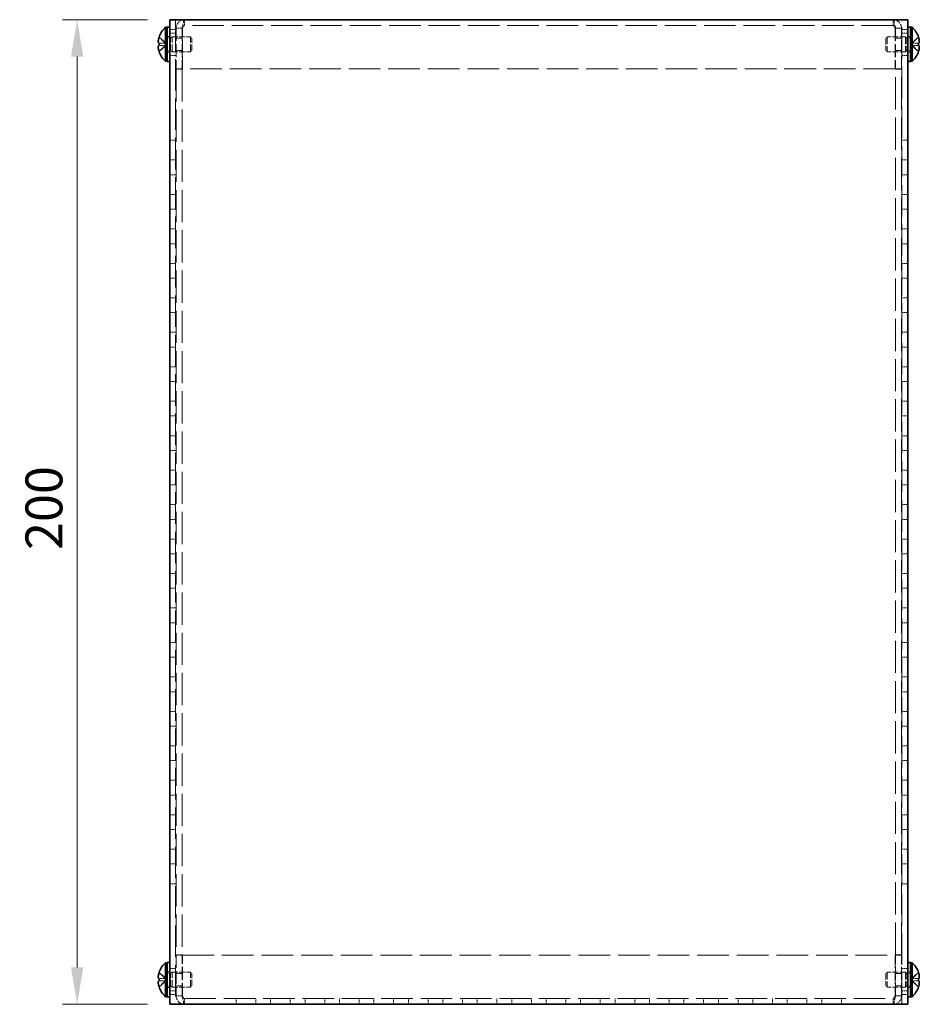
# Model space of a CAD drawing. Units: millimetres. Extents: x 43 to 3582, y 24 to 867.
# Drawn here: x 336 to 519, y 485 to 685 of the extents above; entities that cross this region are included whole.
import ezdxf

# ---------------------------------------------------------------- set-up
doc = ezdxf.new("R2010")
doc.units = ezdxf.units.MM
doc.header["$LTSCALE"] = 3
doc.linetypes.add('DASHED', pattern=[0.2067, 0.1654, -0.0413])
doc.layers.get('Defpoints').update_dxf_attribs({"lineweight": 25})
for name, color, linetype, lineweight in [('Dimension (ISO)', 7, 'Continuous', 18), ('Dimension (ISO) @ 1', 7, 'Continuous', 18), ('Hidden (ISO)', 7, 'DASHED', 18), ('Hidden Narrow (ISO)', 7, 'DASHED', 18), ('Visible (ISO)', 7, 'Continuous', 35)]:
    doc.layers.add(name, color=color, linetype=linetype, lineweight=lineweight)
doc.styles.add('Note Text (TK)', font='txt')
doc.dimstyles.new('Default - Method 1b (TK)', dxfattribs={"dimscale": 3, "dimtxt": 2.5, "dimasz": 2.5, "dimexe": 1, "dimexo": 1.5, "dimgap": 1, "dimtad": 1, "dimtoh": 1, "dimrnd": 1e-08, "dimdsep": 46, "dimtxsty": 'Note Text (TK)', "dimcen": 0.09, "dimdle": 5, "dimclrd": 100, "dimclre": 100, "dimclrt": 7, "dimadec": 1, "dimazin": 1, "dimtfac": 1, "dimtmove": 0, "dimatfit": 3, "dimfxl": 1, "dimtolj": 1, "dimlwd": -1, "dimlwe": -1, "dimarcsym": 0})

# ---------------------------------------------------------------- blocks, each defined once
blk = doc.blocks.new('*D19')
at = {"layer": 'Defpoints', "color": 0}
for p in [(366.41, 684.51), (347.6, 484.51), (366.41, 484.51)]:
    blk.add_point(p, dxfattribs=at)
at = {"layer": 'Dimension (ISO)', "color": 100}
for p, q in [((361.91, 684.51), (344.6, 684.51)), ((347.6, 677.01), (347.6, 492.01)), ((361.91, 484.51), (344.6, 484.51))]:
    blk.add_line(p, q, dxfattribs=at)
for points in [[(346.35, 677.01), (348.85, 677.01), (347.6, 684.51)], [(346.35, 492.01), (348.85, 492.01), (347.6, 484.51)]]:
    blk.add_solid(points, dxfattribs=at)
at = {"layer": 'Dimension (ISO)', "color": 7, "insert": (340.85, 576.8), "char_height": 7.5, "attachment_point": 4, "rotation": 90, "style": 'Note Text (TK)'}
blk.add_mtext('\\A1;200', dxfattribs=at)

msp = doc.modelspace()

# ---------------------------------------------------------------- linework, layer by layer
at = {"layer": 'Hidden (ISO)', "ltscale": 12.901145}
for p, q in [((367.61, 684.51), (367.61, 484.51)), ((515.21, 484.51), (515.21, 684.51)), ((513.41, 683.31), (369.41, 683.31)), ((369.41, 485.71), (513.41, 485.71))]:
    msp.add_line(p, q, dxfattribs=at)
at = {"layer": 'Hidden (ISO)', "ltscale": 0.761779}
for p, q in [((369.41, 683.31), (369.41, 684.51)), ((513.41, 683.31), (513.41, 684.51)), ((368.91, 682.81), (367.71, 682.81)), ((513.91, 682.81), (515.11, 682.81)), ((367.61, 681.76), (366.41, 681.76)), ((368.91, 680.739), (367.71, 680.739)), ((515.11, 680.739), (513.91, 680.739)), ((516.41, 681.76), (515.21, 681.76)), ((368.91, 678.28), (367.71, 678.28)), ((515.11, 678.28), (513.91, 678.28)), ((367.61, 677.26), (366.41, 677.26)), ((516.41, 677.26), (515.21, 677.26)), ((368.91, 674.51), (367.71, 674.51)), ((368.91, 674.439), (367.71, 674.439)), ((513.91, 674.51), (515.11, 674.51)), ((513.91, 674.439), (515.11, 674.439)), ((367.61, 660.01), (366.41, 660.01)), ((516.41, 660.01), (515.21, 660.01)), ((367.61, 656.01), (366.41, 656.01)), ((516.41, 656.01), (515.21, 656.01)), ((367.61, 653.01), (366.41, 653.01)), ((516.41, 653.01), (515.21, 653.01)), ((367.61, 649.01), (366.41, 649.01)), ((516.41, 649.01), (515.21, 649.01)), ((367.61, 646.01), (366.41, 646.01)), ((516.41, 646.01), (515.21, 646.01)), ((367.61, 642.01), (366.41, 642.01)), ((516.41, 642.01), (515.21, 642.01)), ((367.61, 639.01), (366.41, 639.01)), ((516.41, 639.01), (515.21, 639.01)), ((367.61, 635.01), (366.41, 635.01)), ((516.41, 635.01), (515.21, 635.01)), ((367.61, 632.01), (366.41, 632.01)), ((516.41, 632.01), (515.21, 632.01)), ((367.61, 628.01), (366.41, 628.01)), ((516.41, 628.01), (515.21, 628.01)), ((367.61, 625.01), (366.41, 625.01)), ((516.41, 625.01), (515.21, 625.01)), ((367.61, 621.01), (366.41, 621.01)), ((516.41, 621.01), (515.21, 621.01)), ((367.61, 618.01), (366.41, 618.01)), ((516.41, 618.01), (515.21, 618.01)), ((367.61, 614.01), (366.41, 614.01)), ((516.41, 614.01), (515.21, 614.01)), ((367.61, 611.01), (366.41, 611.01)), ((516.41, 611.01), (515.21, 611.01)), ((367.61, 607.01), (366.41, 607.01)), ((516.41, 607.01), (515.21, 607.01)), ((367.61, 604.01), (366.41, 604.01)), ((516.41, 604.01), (515.21, 604.01)), ((367.61, 600.01), (366.41, 600.01)), ((516.41, 600.01), (515.21, 600.01)), ((367.61, 597.01), (366.41, 597.01)), ((516.41, 597.01), (515.21, 597.01)), ((367.61, 593.01), (366.41, 593.01)), ((516.41, 593.01), (515.21, 593.01)), ((367.61, 590.01), (366.41, 590.01)), ((516.41, 590.01), (515.21, 590.01)), ((367.61, 586.01), (366.41, 586.01)), ((516.41, 586.01), (515.21, 586.01)), ((367.61, 583.01), (366.41, 583.01)), ((516.41, 583.01), (515.21, 583.01)), ((367.61, 579.01), (366.41, 579.01)), ((516.41, 579.01), (515.21, 579.01)), ((367.61, 576.01), (366.41, 576.01)), ((516.41, 576.01), (515.21, 576.01)), ((367.61, 572.01), (366.41, 572.01)), ((516.41, 572.01), (515.21, 572.01)), ((367.61, 569.01), (366.41, 569.01)), ((516.41, 569.01), (515.21, 569.01)), ((367.61, 565.01), (366.41, 565.01)), ((516.41, 565.01), (515.21, 565.01)), ((367.61, 562.01), (366.41, 562.01)), ((516.41, 562.01), (515.21, 562.01)), ((367.61, 558.01), (366.41, 558.01)), ((516.41, 558.01), (515.21, 558.01)), ((367.61, 555.01), (366.41, 555.01)), ((516.41, 555.01), (515.21, 555.01)), ((367.61, 551.01), (366.41, 551.01)), ((516.41, 551.01), (515.21, 551.01)), ((367.61, 548.01), (366.41, 548.01)), ((516.41, 548.01), (515.21, 548.01)), ((367.61, 544.01), (366.41, 544.01)), ((516.41, 544.01), (515.21, 544.01)), ((367.61, 541.01), (366.41, 541.01)), ((516.41, 541.01), (515.21, 541.01)), ((367.61, 537.01), (366.41, 537.01)), ((516.41, 537.01), (515.21, 537.01)), ((367.61, 534.01), (366.41, 534.01)), ((516.41, 534.01), (515.21, 534.01)), ((367.61, 530.01), (366.41, 530.01)), ((516.41, 530.01), (515.21, 530.01)), ((367.61, 527.01), (366.41, 527.01)), ((516.41, 527.01), (515.21, 527.01)), ((367.61, 523.01), (366.41, 523.01)), ((516.41, 523.01), (515.21, 523.01)), ((367.61, 520.01), (366.41, 520.01)), ((516.41, 520.01), (515.21, 520.01)), ((367.61, 516.01), (366.41, 516.01)), ((516.41, 516.01), (515.21, 516.01)), ((367.61, 513.01), (366.41, 513.01)), ((516.41, 513.01), (515.21, 513.01)), ((367.61, 509.01), (366.41, 509.01)), ((516.41, 509.01), (515.21, 509.01)), ((368.91, 494.58), (367.71, 494.58)), ((368.91, 494.51), (367.71, 494.51)), ((513.91, 494.58), (515.11, 494.58)), ((513.91, 494.51), (515.11, 494.51)), ((367.61, 491.76), (366.41, 491.76)), ((368.91, 490.739), (367.71, 490.739)), ((515.11, 490.739), (513.91, 490.739)), ((516.41, 491.76), (515.21, 491.76)), ((368.91, 488.28), (367.71, 488.28)), ((515.11, 488.28), (513.91, 488.28)), ((367.61, 487.26), (366.41, 487.26)), ((368.91, 486.21), (367.71, 486.21)), ((513.91, 486.21), (515.11, 486.21)), ((516.41, 487.26), (515.21, 487.26)), ((369.41, 485.71), (369.41, 484.51)), ((379.91, 484.51), (379.91, 485.71)), ((383.91, 484.51), (383.91, 485.71)), ((386.91, 484.51), (386.91, 485.71)), ((390.91, 484.51), (390.91, 485.71)), ((393.91, 484.51), (393.91, 485.71)), ((397.91, 484.51), (397.91, 485.71)), ((400.91, 484.51), (400.91, 485.71)), ((404.91, 484.51), (404.91, 485.71)), ((407.91, 484.51), (407.91, 485.71)), ((411.91, 484.51), (411.91, 485.71)), ((414.91, 484.51), (414.91, 485.71)), ((418.91, 484.51), (418.91, 485.71)), ((421.91, 484.51), (421.91, 485.71)), ((425.91, 484.51), (425.91, 485.71)), ((428.91, 484.51), (428.91, 485.71)), ((432.91, 484.51), (432.91, 485.71)), ((435.91, 484.51), (435.91, 485.71)), ((439.91, 484.51), (439.91, 485.71)), ((442.91, 484.51), (442.91, 485.71)), ((446.91, 484.51), (446.91, 485.71)), ((449.91, 484.51), (449.91, 485.71)), ((453.91, 484.51), (453.91, 485.71)), ((456.91, 484.51), (456.91, 485.71)), ((460.91, 484.51), (460.91, 485.71)), ((463.91, 484.51), (463.91, 485.71)), ((467.91, 484.51), (467.91, 485.71)), ((470.91, 484.51), (470.91, 485.71)), ((474.91, 484.51), (474.91, 485.71)), ((477.91, 484.51), (477.91, 485.71)), ((481.91, 484.51), (481.91, 485.71)), ((484.91, 484.51), (484.91, 485.71)), ((488.91, 484.51), (488.91, 485.71)), ((491.91, 484.51), (491.91, 485.71)), ((495.91, 484.51), (495.91, 485.71)), ((498.91, 484.51), (498.91, 485.71)), ((502.91, 484.51), (502.91, 485.71)), ((513.41, 485.71), (513.41, 484.51))]:
    msp.add_line(p, q, dxfattribs=at)
at = {"layer": 'Hidden (ISO)', "ltscale": 5.269561}
for p, q in [((367.71, 682.81), (367.71, 674.51)), ((368.91, 682.81), (368.91, 674.51)), ((368.981, 674.51), (368.981, 682.81)), ((513.839, 682.81), (513.839, 674.51)), ((513.91, 682.81), (513.91, 674.51)), ((515.11, 674.51), (515.11, 682.81)), ((367.71, 494.51), (367.71, 486.21)), ((368.91, 486.21), (368.91, 494.51)), ((368.981, 486.21), (368.981, 494.51)), ((513.839, 494.51), (513.839, 486.21)), ((513.91, 486.21), (513.91, 494.51)), ((515.11, 486.21), (515.11, 494.51))]:
    msp.add_line(p, q, dxfattribs=at)
at = {"layer": 'Hidden (ISO)', "ltscale": 1.205856}
for p, q in [((365.729, 679.763), (364.25, 680.955)), ((365.729, 679.257), (364.25, 679.257)), ((517.091, 679.762), (518.57, 679.762)), ((517.091, 679.256), (518.57, 678.064)), ((365.729, 489.763), (364.25, 490.955)), ((365.729, 489.257), (364.25, 489.257)), ((517.091, 489.762), (518.57, 489.762)), ((517.091, 489.256), (518.57, 488.064))]:
    msp.add_line(p, q, dxfattribs=at)
at = {"layer": 'Hidden (ISO)', "ltscale": 0.317349}
for p, q in [((365.91, 681.11), (366.41, 681.11)), ((516.41, 681.11), (516.91, 681.11)), ((365.91, 677.91), (366.41, 677.91)), ((516.41, 677.91), (516.91, 677.91)), ((365.91, 491.11), (366.41, 491.11)), ((516.41, 491.11), (516.91, 491.11)), ((365.91, 487.91), (366.41, 487.91)), ((516.41, 487.91), (516.91, 487.91))]:
    msp.add_line(p, q, dxfattribs=at)
at = {"layer": 'Hidden (ISO)', "ltscale": 0.44006}
for p, q in [((365.91, 680.847), (366.603, 680.847)), ((516.91, 680.847), (516.217, 680.847)), ((365.91, 678.172), (366.603, 678.172)), ((516.91, 678.172), (516.217, 678.172)), ((365.91, 490.847), (366.603, 490.847)), ((516.91, 490.847), (516.217, 490.847)), ((365.91, 488.172), (366.603, 488.172)), ((516.91, 488.172), (516.217, 488.172))]:
    msp.add_line(p, q, dxfattribs=at)
at = {"layer": 'Hidden (ISO)', "ltscale": 0.220281}
for p, q in [((366.603, 680.847), (366.91, 681.01)), ((516.217, 680.847), (515.91, 681.01)), ((366.603, 678.172), (366.91, 678.01)), ((516.217, 678.172), (515.91, 678.01)), ((366.603, 490.847), (366.91, 491.01)), ((516.217, 490.847), (515.91, 491.01)), ((366.603, 488.172), (366.91, 488.01)), ((516.217, 488.172), (515.91, 488.01))]:
    msp.add_line(p, q, dxfattribs=at)
at = {"layer": 'Hidden (ISO)', "ltscale": 2.667669}
for p, q in [((366.603, 678.172), (366.603, 680.847)), ((516.217, 680.847), (516.217, 678.172)), ((366.603, 488.172), (366.603, 490.847)), ((516.217, 490.847), (516.217, 488.172))]:
    msp.add_line(p, q, dxfattribs=at)
at = {"layer": 'Hidden (ISO)', "ltscale": 2.991791}
for p, q in [((366.91, 678.01), (366.91, 681.01)), ((370.603, 678.01), (370.603, 681.01)), ((512.217, 681.01), (512.217, 678.01)), ((515.91, 681.01), (515.91, 678.01)), ((366.91, 488.01), (366.91, 491.01)), ((370.603, 488.01), (370.603, 491.01)), ((512.217, 491.01), (512.217, 488.01)), ((515.91, 491.01), (515.91, 488.01))]:
    msp.add_line(p, q, dxfattribs=at)
at = {"layer": 'Hidden (ISO)', "ltscale": 2.344756}
for p, q in [((366.91, 681.01), (370.603, 681.01)), ((515.91, 681.01), (512.217, 681.01)), ((366.91, 678.01), (370.603, 678.01)), ((515.91, 678.01), (512.217, 678.01)), ((366.91, 491.01), (370.603, 491.01)), ((515.91, 491.01), (512.217, 491.01)), ((366.91, 488.01), (370.603, 488.01)), ((515.91, 488.01), (512.217, 488.01))]:
    msp.add_line(p, q, dxfattribs=at)
at = {"layer": 'Hidden (ISO)', "ltscale": 0.275303}
for p, q in [((370.91, 680.703), (370.603, 681.01)), ((511.91, 680.703), (512.217, 681.01)), ((370.91, 678.316), (370.603, 678.01)), ((511.91, 678.316), (512.217, 678.01)), ((370.91, 490.703), (370.603, 491.01)), ((511.91, 490.703), (512.217, 491.01)), ((370.91, 488.316), (370.603, 488.01)), ((511.91, 488.316), (512.217, 488.01))]:
    msp.add_line(p, q, dxfattribs=at)
at = {"layer": 'Hidden (ISO)', "ltscale": 2.379999}
for p, q in [((370.91, 678.316), (370.91, 680.703)), ((511.91, 680.703), (511.91, 678.316)), ((370.91, 488.316), (370.91, 490.703)), ((511.91, 490.703), (511.91, 488.316))]:
    msp.add_line(p, q, dxfattribs=at)
at = {"layer": 'Hidden (ISO)', "ltscale": 1.205609}
for p, q in [((518.57, 680.955), (517.091, 679.763)), ((364.25, 679.762), (365.729, 679.762)), ((364.25, 678.064), (365.729, 679.256)), ((518.57, 679.257), (517.091, 679.257)), ((518.57, 490.955), (517.091, 489.763)), ((364.25, 489.762), (365.729, 489.762)), ((364.25, 488.064), (365.729, 489.256)), ((518.57, 489.257), (517.091, 489.257))]:
    msp.add_line(p, q, dxfattribs=at)
at = {"layer": 'Hidden (ISO)', "ltscale": 0.000146459}
for p, q in [((365.729, 679.762), (365.729, 679.762)), ((517.091, 679.257), (517.091, 679.257)), ((365.729, 489.762), (365.729, 489.762)), ((517.091, 489.257), (517.091, 489.257))]:
    msp.add_line(p, q, dxfattribs=at)
at = {"layer": 'Hidden (ISO)', "ltscale": 0.320524}
for p, q in [((365.73, 679.762), (365.73, 679.257)), ((517.09, 679.257), (517.09, 679.762)), ((365.73, 489.762), (365.73, 489.257)), ((517.09, 489.257), (517.09, 489.762))]:
    msp.add_line(p, q, dxfattribs=at)
at = {"layer": 'Hidden (ISO)', "ltscale": 0.06339}
for p, q in [((367.71, 674.51), (367.71, 674.439)), ((368.91, 674.51), (368.91, 674.439)), ((513.91, 674.51), (513.91, 674.439)), ((515.11, 674.439), (515.11, 674.51)), ((367.71, 494.58), (367.71, 494.51)), ((368.91, 494.51), (368.91, 494.58)), ((513.91, 494.51), (513.91, 494.58)), ((515.11, 494.51), (515.11, 494.58))]:
    msp.add_line(p, q, dxfattribs=at)
at = {"layer": 'Hidden (ISO)', "ltscale": 13.183987}
for p, q in [((367.71, 674.439), (367.71, 494.58)), ((368.91, 674.439), (368.91, 494.58)), ((513.91, 494.58), (513.91, 674.439)), ((515.11, 494.58), (515.11, 674.439))]:
    msp.add_line(p, q, dxfattribs=at)
at = {"layer": 'Hidden (ISO)', "ltscale": 12.978066}
for p, q in [((513.839, 674.51), (368.981, 674.51)), ((368.981, 494.51), (513.839, 494.51))]:
    msp.add_line(p, q, dxfattribs=at)
at = {"layer": 'Hidden (ISO)', "ltscale": 1.713201}
for points in [[(369.41, 684.51), (368.715, 684.51), (368.045, 684.038), (367.81, 683.384), (367.744, 683.2), (367.71, 683.005), (367.71, 682.81)], [(368.981, 682.81), (369.093, 683.505), (369.204, 684.175), (369.316, 684.41), (369.347, 684.476), (369.379, 684.51), (369.41, 684.51)], [(513.41, 684.51), (513.522, 684.51), (513.634, 684.038), (513.745, 683.384), (513.777, 683.2), (513.808, 683.005), (513.839, 682.81)], [(515.11, 682.81), (515.11, 683.505), (514.638, 684.175), (513.984, 684.41), (513.801, 684.476), (513.605, 684.51), (513.41, 684.51)], [(367.71, 486.21), (367.71, 485.515), (368.182, 484.844), (368.836, 484.61), (369.02, 484.544), (369.215, 484.51), (369.41, 484.51)], [(369.41, 484.51), (369.298, 484.51), (369.187, 484.981), (369.075, 485.635), (369.044, 485.819), (369.012, 486.014), (368.981, 486.21)], [(513.839, 486.21), (513.728, 485.515), (513.616, 484.844), (513.504, 484.61), (513.473, 484.544), (513.442, 484.51), (513.41, 484.51)], [(513.41, 484.51), (514.105, 484.51), (514.776, 484.981), (515.01, 485.635), (515.076, 485.819), (515.11, 486.014), (515.11, 486.21)]]:
    msp.add_open_spline(points, degree=3, knots=[0, 0, 0, 0, 1.2262778, 1.2262778, 1.2262778, 1.5707963, 1.5707963, 1.5707963, 1.5707963], dxfattribs=at)
at = {"layer": 'Hidden (ISO)', "ltscale": 0.564819}
for points in [[(369.41, 683.31), (369.148, 683.31), (368.91, 683.071), (368.91, 682.81)], [(369.41, 683.31), (369.267, 683.31), (369.124, 683.071), (368.981, 682.81)], [(513.41, 683.31), (513.553, 683.31), (513.696, 683.071), (513.839, 682.81)], [(513.41, 683.31), (513.672, 683.31), (513.91, 683.071), (513.91, 682.81)], [(369.41, 485.71), (369.148, 485.71), (368.91, 485.948), (368.91, 486.21)], [(369.41, 485.71), (369.267, 485.71), (369.124, 485.948), (368.981, 486.21)], [(513.41, 485.71), (513.553, 485.71), (513.696, 485.948), (513.839, 486.21)], [(513.41, 485.71), (513.672, 485.71), (513.91, 485.948), (513.91, 486.21)]]:
    msp.add_open_spline(points, degree=3, dxfattribs=at)
at = {"layer": 'Hidden (ISO)', "ltscale": 0.157527}
for points in [[(364.099, 680.294), (364.092, 680.235), (364.087, 680.168), (364.087, 680.102), (364.087, 680.102), (364.087, 680.102)], [(518.722, 678.725), (518.728, 678.785), (518.733, 678.851), (518.733, 678.918), (518.733, 678.918), (518.733, 678.918)], [(364.099, 490.294), (364.092, 490.235), (364.087, 490.168), (364.087, 490.102), (364.087, 490.102), (364.087, 490.102)], [(518.722, 488.725), (518.728, 488.785), (518.733, 488.851), (518.733, 488.918), (518.733, 488.918), (518.733, 488.918)]]:
    msp.add_open_spline(points, degree=3, knots=[0.062727066, 0.062727066, 0.062727066, 0.062727066, 0.076589111, 0.076589111, 0.076597726, 0.076597726, 0.076597726, 0.076597726], dxfattribs=at)
at = {"layer": 'Hidden (ISO)', "ltscale": 0.278945}
for points in [[(364.235, 680.908), (364.211, 680.831), (364.188, 680.752), (364.154, 680.614), (364.14, 680.552), (364.129, 680.493)], [(518.585, 678.111), (518.61, 678.188), (518.632, 678.267), (518.667, 678.406), (518.68, 678.467), (518.691, 678.527)], [(364.235, 490.908), (364.211, 490.831), (364.188, 490.752), (364.154, 490.614), (364.14, 490.552), (364.129, 490.493)], [(518.585, 488.111), (518.61, 488.188), (518.632, 488.267), (518.667, 488.406), (518.68, 488.467), (518.691, 488.527)]]:
    msp.add_open_spline(points, degree=3, knots=[0, 0, 0, 0, 0.024326161, 0.024326161, 0.043790097, 0.043790097, 0.043790097, 0.043790097], dxfattribs=at)
at = {"layer": 'Hidden (ISO)', "ltscale": 1.159856}
for points in [[(518.585, 679.762), (518.61, 679.762), (518.632, 679.771), (518.672, 679.805), (518.688, 679.832), (518.719, 679.917), (518.733, 679.991), (518.733, 680.232), (518.714, 680.361), (518.688, 680.514), (518.671, 680.595), (518.632, 680.753), (518.61, 680.831), (518.585, 680.908)], [(364.235, 679.257), (364.211, 679.257), (364.188, 679.249), (364.149, 679.214), (364.132, 679.187), (364.101, 679.102), (364.087, 679.029), (364.087, 678.788), (364.106, 678.659), (364.132, 678.505), (364.149, 678.425), (364.188, 678.267), (364.211, 678.188), (364.235, 678.111)], [(518.585, 489.762), (518.61, 489.762), (518.632, 489.771), (518.672, 489.805), (518.688, 489.832), (518.719, 489.917), (518.733, 489.991), (518.733, 490.232), (518.714, 490.361), (518.688, 490.514), (518.671, 490.595), (518.632, 490.753), (518.61, 490.831), (518.585, 490.908)], [(364.235, 489.257), (364.211, 489.257), (364.188, 489.249), (364.149, 489.214), (364.132, 489.187), (364.101, 489.102), (364.087, 489.029), (364.087, 488.788), (364.106, 488.659), (364.132, 488.505), (364.149, 488.425), (364.188, 488.267), (364.211, 488.188), (364.235, 488.111)]]:
    msp.add_open_spline(points, degree=3, knots=[0, 0, 0, 0, 0.02425367, 0.02425367, 0.05014164, 0.05014164, 0.0857031, 0.0857031, 0.12716548, 0.12716548, 0.1688502, 0.1688502, 0.20834803, 0.20834803, 0.20834803, 0.20834803], dxfattribs=at)
at = {"layer": 'Hidden (ISO)', "ltscale": 0.14326}
for points in [[(364.099, 679.946), (364.104, 679.915), (364.111, 679.89), (364.122, 679.86), (364.125, 679.852), (364.129, 679.844)], [(518.722, 679.073), (518.716, 679.104), (518.709, 679.129), (518.699, 679.159), (518.695, 679.168), (518.691, 679.175)], [(364.099, 489.946), (364.104, 489.915), (364.111, 489.89), (364.122, 489.86), (364.125, 489.852), (364.129, 489.844)], [(518.722, 489.073), (518.716, 489.104), (518.709, 489.129), (518.699, 489.159), (518.695, 489.168), (518.691, 489.175)]]:
    msp.add_open_spline(points, degree=3, knots=[0.089782917, 0.089782917, 0.089782917, 0.089782917, 0.099663191, 0.099663191, 0.103765812, 0.103765812, 0.103765812, 0.103765812], dxfattribs=at)
at = {"layer": 'Hidden Narrow (ISO)', "ltscale": 0.761779}
for p, q in [((367.61, 682.51), (366.41, 682.51)), ((516.41, 682.51), (515.21, 682.51)), ((366.41, 486.51), (367.61, 486.51)), ((515.21, 486.51), (516.41, 486.51))]:
    msp.add_line(p, q, dxfattribs=at)
at = {"layer": 'Hidden Narrow (ISO)', "ltscale": 1.215013}
for points in [[(365.729, 679.763), (365.587, 679.764), (365.445, 679.839), (365.303, 679.952), (365.16, 680.064), (365.018, 680.213), (364.876, 680.363), (364.769, 680.475), (364.662, 680.587), (364.556, 680.683), (364.449, 680.779), (364.342, 680.859), (364.235, 680.908)], [(517.091, 679.763), (517.233, 679.764), (517.376, 679.839), (517.518, 679.952), (517.66, 680.064), (517.802, 680.213), (517.945, 680.363), (518.051, 680.475), (518.158, 680.587), (518.265, 680.683), (518.372, 680.779), (518.478, 680.859), (518.585, 680.908)], [(365.729, 679.256), (365.587, 679.256), (365.445, 679.18), (365.303, 679.068), (365.16, 678.955), (365.018, 678.806), (364.876, 678.657), (364.769, 678.545), (364.662, 678.433), (364.556, 678.337), (364.449, 678.24), (364.342, 678.16), (364.235, 678.111)], [(517.091, 679.256), (517.233, 679.256), (517.376, 679.18), (517.518, 679.068), (517.66, 678.955), (517.802, 678.806), (517.945, 678.657), (518.051, 678.545), (518.158, 678.433), (518.265, 678.337), (518.372, 678.24), (518.478, 678.16), (518.585, 678.111)], [(365.729, 489.763), (365.587, 489.764), (365.445, 489.839), (365.303, 489.952), (365.16, 490.064), (365.018, 490.213), (364.876, 490.363), (364.769, 490.475), (364.662, 490.587), (364.556, 490.683), (364.449, 490.779), (364.342, 490.859), (364.235, 490.908)], [(517.091, 489.763), (517.233, 489.764), (517.376, 489.839), (517.518, 489.952), (517.66, 490.064), (517.802, 490.213), (517.945, 490.363), (518.051, 490.475), (518.158, 490.587), (518.265, 490.683), (518.372, 490.779), (518.478, 490.859), (518.585, 490.908)], [(365.729, 489.256), (365.587, 489.256), (365.445, 489.18), (365.303, 489.068), (365.16, 488.955), (365.018, 488.806), (364.876, 488.657), (364.769, 488.545), (364.662, 488.433), (364.556, 488.337), (364.449, 488.24), (364.342, 488.16), (364.235, 488.111)], [(517.091, 489.256), (517.233, 489.256), (517.376, 489.18), (517.518, 489.068), (517.66, 488.955), (517.802, 488.806), (517.945, 488.657), (518.051, 488.545), (518.158, 488.433), (518.265, 488.337), (518.372, 488.24), (518.478, 488.16), (518.585, 488.111)]]:
    msp.add_open_spline(points, degree=3, knots=[-0.114803, -0.114803, -0.114803, -0.114803, -0.07218982, -0.07218982, -0.07218982, -0.02948864, -0.02948864, -0.02948864, 0.00253725, 0.00253725, 0.00253725, 0.03456313, 0.03456313, 0.03456313, 0.03456313], dxfattribs=at)
at = {"layer": 'Hidden Narrow (ISO)', "ltscale": 1.215164}
for points in [[(364.235, 680.908), (364.354, 680.854), (364.458, 680.771), (364.555, 680.683), (364.617, 680.627), (364.675, 680.569), (364.732, 680.51), (364.78, 680.46), (364.827, 680.411), (364.875, 680.362), (364.988, 680.243), (365.103, 680.121), (365.24, 680.003), (365.261, 679.985), (365.282, 679.968), (365.303, 679.951), (365.415, 679.863), (365.532, 679.793), (365.651, 679.77), (365.675, 679.766), (365.702, 679.763), (365.729, 679.763)], [(518.585, 678.111), (518.467, 678.165), (518.362, 678.249), (518.265, 678.337), (518.204, 678.392), (518.146, 678.45), (518.088, 678.509), (518.04, 678.559), (517.993, 678.608), (517.946, 678.658), (517.832, 678.776), (517.717, 678.898), (517.58, 679.016), (517.56, 679.034), (517.539, 679.051), (517.518, 679.068), (517.406, 679.156), (517.288, 679.226), (517.169, 679.249), (517.145, 679.253), (517.118, 679.257), (517.091, 679.257)], [(364.235, 490.908), (364.354, 490.854), (364.458, 490.771), (364.555, 490.683), (364.617, 490.627), (364.675, 490.569), (364.732, 490.51), (364.78, 490.46), (364.827, 490.411), (364.875, 490.362), (364.988, 490.243), (365.103, 490.121), (365.24, 490.003), (365.261, 489.985), (365.282, 489.968), (365.303, 489.951), (365.415, 489.863), (365.532, 489.793), (365.651, 489.77), (365.675, 489.766), (365.702, 489.763), (365.729, 489.763)], [(518.585, 488.111), (518.467, 488.165), (518.362, 488.249), (518.265, 488.337), (518.204, 488.392), (518.146, 488.45), (518.088, 488.509), (518.04, 488.559), (517.993, 488.608), (517.946, 488.658), (517.832, 488.776), (517.717, 488.898), (517.58, 489.016), (517.56, 489.034), (517.539, 489.051), (517.518, 489.068), (517.406, 489.156), (517.288, 489.226), (517.169, 489.249), (517.145, 489.253), (517.118, 489.257), (517.091, 489.257)]]:
    msp.add_open_spline(points, degree=3, knots=[0, 0, 0, 0, 0.03909132, 0.03909132, 0.03909132, 0.0637122, 0.0637122, 0.0637122, 0.08441983, 0.08441983, 0.08441983, 0.13424534, 0.13424534, 0.13424534, 0.14179205, 0.14179205, 0.14179205, 0.18177504, 0.18177504, 0.18177504, 0.1897855, 0.1897855, 0.1897855, 0.1897855], dxfattribs=at)
at = {"layer": 'Hidden Narrow (ISO)', "ltscale": 1.214928}
for points in [[(518.585, 680.908), (518.55, 680.892), (518.514, 680.872), (518.478, 680.849), (518.443, 680.827), (518.407, 680.801), (518.372, 680.773), (518.3, 680.717), (518.229, 680.652), (518.158, 680.582), (518.016, 680.442), (517.873, 680.283), (517.731, 680.143), (517.624, 680.038), (517.518, 679.944), (517.411, 679.875), (517.375, 679.852), (517.34, 679.832), (517.304, 679.816), (517.233, 679.783), (517.162, 679.763), (517.091, 679.763)], [(364.235, 678.111), (364.271, 678.127), (364.306, 678.147), (364.342, 678.17), (364.378, 678.193), (364.413, 678.218), (364.449, 678.246), (364.52, 678.302), (364.591, 678.367), (364.662, 678.437), (364.805, 678.577), (364.947, 678.736), (365.089, 678.876), (365.196, 678.981), (365.303, 679.076), (365.41, 679.144), (365.445, 679.167), (365.481, 679.187), (365.516, 679.204), (365.587, 679.237), (365.658, 679.256), (365.729, 679.256)], [(518.585, 490.908), (518.55, 490.892), (518.514, 490.872), (518.478, 490.849), (518.443, 490.827), (518.407, 490.801), (518.372, 490.773), (518.3, 490.717), (518.229, 490.652), (518.158, 490.582), (518.016, 490.442), (517.873, 490.283), (517.731, 490.143), (517.624, 490.038), (517.518, 489.944), (517.411, 489.875), (517.375, 489.852), (517.34, 489.832), (517.304, 489.816), (517.233, 489.783), (517.162, 489.763), (517.091, 489.763)], [(364.235, 488.111), (364.271, 488.127), (364.306, 488.147), (364.342, 488.17), (364.378, 488.193), (364.413, 488.218), (364.449, 488.246), (364.52, 488.302), (364.591, 488.367), (364.662, 488.437), (364.805, 488.577), (364.947, 488.736), (365.089, 488.876), (365.196, 488.981), (365.303, 489.076), (365.41, 489.144), (365.445, 489.167), (365.481, 489.187), (365.516, 489.204), (365.587, 489.237), (365.658, 489.256), (365.729, 489.256)]]:
    msp.add_open_spline(points, degree=3, knots=[-0.03456313, -0.03456313, -0.03456313, -0.03456313, -0.02388784, -0.02388784, -0.02388784, -0.01321254, -0.01321254, -0.01321254, 0.00813805, 0.00813805, 0.00813805, 0.05083924, 0.05083924, 0.05083924, 0.08286512, 0.08286512, 0.08286512, 0.09354042, 0.09354042, 0.09354042, 0.114803, 0.114803, 0.114803, 0.114803], dxfattribs=at)
at = {"layer": 'Visible (ISO)'}
for p, q in [((366.41, 484.51), (366.41, 684.51)), ((368.11, 684.51), (366.41, 684.51)), ((368.11, 684.51), (514.71, 684.51)), ((516.41, 684.51), (514.71, 684.51)), ((516.41, 684.51), (516.41, 484.51)), ((365.568, 676.06), (365.568, 682.96)), ((365.568, 682.96), (365.91, 682.96)), ((365.91, 683.01), (365.91, 676.01)), ((365.91, 683.01), (366.41, 683.01)), ((516.41, 683.01), (516.91, 683.01)), ((516.91, 683.01), (516.91, 676.01)), ((517.253, 682.96), (516.91, 682.96)), ((517.253, 682.96), (517.253, 676.06)), ((364.25, 680.955), (364.245, 680.96)), ((518.576, 680.96), (518.57, 680.955)), ((364.25, 679.762), (364.235, 679.762)), ((364.235, 679.257), (364.25, 679.257)), ((364.245, 678.06), (364.25, 678.064)), ((518.585, 679.762), (518.57, 679.762)), ((518.57, 679.257), (518.585, 679.257)), ((518.57, 678.064), (518.576, 678.06)), ((365.568, 676.06), (365.91, 676.06)), ((365.91, 676.01), (366.41, 676.01)), ((516.41, 676.01), (516.91, 676.01)), ((517.253, 676.06), (516.91, 676.06)), ((365.568, 486.06), (365.568, 492.96)), ((365.568, 492.96), (365.91, 492.96)), ((365.91, 493.01), (365.91, 486.01)), ((365.91, 493.01), (366.41, 493.01)), ((516.41, 493.01), (516.91, 493.01)), ((516.91, 493.01), (516.91, 486.01)), ((517.253, 492.96), (516.91, 492.96)), ((517.253, 492.96), (517.253, 486.06)), ((364.25, 490.955), (364.245, 490.96)), ((518.576, 490.96), (518.57, 490.955)), ((364.25, 489.762), (364.235, 489.762)), ((364.235, 489.257), (364.25, 489.257)), ((364.245, 488.06), (364.25, 488.064)), ((518.585, 489.762), (518.57, 489.762)), ((518.57, 489.257), (518.585, 489.257)), ((518.57, 488.064), (518.576, 488.06)), ((365.568, 486.06), (365.91, 486.06)), ((365.91, 486.01), (366.41, 486.01)), ((516.41, 486.01), (516.91, 486.01)), ((517.253, 486.06), (516.91, 486.06)), ((366.41, 484.51), (368.11, 484.51)), ((514.71, 484.51), (368.11, 484.51)), ((514.71, 484.51), (516.41, 484.51))]:
    msp.add_line(p, q, dxfattribs=at)
for centre, radius, start, end in [((368.61, 679.51), 4.6, 131.40962, 161.62606), ((514.21, 679.51), 4.6, 18.37394, 48.59038), ((368.61, 679.51), 4.593, 161.65841, 162.27001), ((514.21, 679.51), 4.593, 17.72999, 18.34159), ((368.61, 679.51), 4.593, 197.72999, 198.34159), ((368.61, 679.51), 4.6, 198.37394, 228.59038), ((514.21, 679.51), 4.6, 311.40962, 341.62606), ((514.21, 679.51), 4.593, 341.65841, 342.27001), ((368.61, 489.51), 4.6, 131.40962, 161.62606), ((514.21, 489.51), 4.6, 18.37394, 48.59038), ((368.61, 489.51), 4.593, 161.65841, 162.27001), ((514.21, 489.51), 4.593, 17.72999, 18.34159), ((368.61, 489.51), 4.593, 197.72999, 198.34159), ((368.61, 489.51), 4.6, 198.37394, 228.59038), ((514.21, 489.51), 4.6, 311.40962, 341.62606), ((514.21, 489.51), 4.593, 341.65841, 342.27001)]:
    msp.add_arc(centre, radius, start, end, dxfattribs=at)
for centre, major_axis in [((367.599, 679.51), (0, -4.309)), ((515.221, 679.51), (0, 4.309)), ((367.599, 489.51), (0, -4.309)), ((515.221, 489.51), (0, 4.309))]:
    msp.add_ellipse(centre, major_axis=major_axis, ratio=0.7785348, start_param=4.6537531, end_param=4.7710248, dxfattribs=at)
for points, knots in [([(364.235, 679.762), (364.211, 679.762), (364.188, 679.771), (364.149, 679.806), (364.132, 679.833), (364.105, 679.905), (364.087, 679.975), (364.087, 680.212), (364.101, 680.329), (364.132, 680.513), (364.149, 680.593), (364.188, 680.753), (364.211, 680.831), (364.235, 680.908)], [0, 0, 0, 0, 0.02432616, 0.02432616, 0.0500119, 0.0500119, 0.07658911, 0.07658911, 0.09966319, 0.09966319, 0.11646118, 0.11646118, 0.1321878, 0.1321878, 0.1321878, 0.1321878]), ([(364.129, 680.493), (364.125, 680.474), (364.122, 680.455), (364.112, 680.398), (364.105, 680.349), (364.099, 680.294)], [0.043790097, 0.043790097, 0.043790097, 0.043790097, 0.0500119, 0.0500119, 0.062727066, 0.062727066, 0.062727066, 0.062727066]), ([(518.585, 680.908), (518.61, 680.831), (518.632, 680.752), (518.672, 680.594), (518.689, 680.513), (518.715, 680.356), (518.733, 680.229), (518.733, 679.991), (518.72, 679.918), (518.689, 679.833), (518.672, 679.805), (518.632, 679.771), (518.61, 679.762), (518.585, 679.762)], [0, 0, 0, 0, 0.02432616, 0.02432616, 0.0500119, 0.0500119, 0.07658911, 0.07658911, 0.09966319, 0.09966319, 0.11646118, 0.11646118, 0.1321878, 0.1321878, 0.1321878, 0.1321878]), ([(364.235, 678.111), (364.211, 678.188), (364.188, 678.267), (364.149, 678.425), (364.132, 678.506), (364.105, 678.663), (364.087, 678.79), (364.087, 679.028), (364.101, 679.101), (364.132, 679.187), (364.149, 679.214), (364.188, 679.249), (364.211, 679.257), (364.235, 679.257)], [0, 0, 0, 0, 0.02432616, 0.02432616, 0.0500119, 0.0500119, 0.07658911, 0.07658911, 0.09966319, 0.09966319, 0.11646118, 0.11646118, 0.1321878, 0.1321878, 0.1321878, 0.1321878]), ([(364.129, 679.844), (364.14, 679.82), (364.154, 679.801), (364.188, 679.771), (364.211, 679.762), (364.235, 679.762)], [0.103765812, 0.103765812, 0.103765812, 0.103765812, 0.116461181, 0.116461181, 0.1321878, 0.1321878, 0.1321878, 0.1321878]), ([(518.691, 679.175), (518.68, 679.199), (518.667, 679.218), (518.632, 679.249), (518.61, 679.257), (518.585, 679.257)], [0.103765812, 0.103765812, 0.103765812, 0.103765812, 0.116461181, 0.116461181, 0.1321878, 0.1321878, 0.1321878, 0.1321878]), ([(518.585, 679.257), (518.61, 679.257), (518.632, 679.248), (518.672, 679.214), (518.689, 679.187), (518.715, 679.114), (518.733, 679.045), (518.733, 678.808), (518.72, 678.69), (518.689, 678.506), (518.672, 678.426), (518.632, 678.267), (518.61, 678.188), (518.585, 678.111)], [0, 0, 0, 0, 0.02432616, 0.02432616, 0.0500119, 0.0500119, 0.07658911, 0.07658911, 0.09966319, 0.09966319, 0.11646118, 0.11646118, 0.1321878, 0.1321878, 0.1321878, 0.1321878]), ([(518.691, 678.527), (518.695, 678.546), (518.698, 678.564), (518.708, 678.621), (518.716, 678.67), (518.722, 678.725)], [0.043790097, 0.043790097, 0.043790097, 0.043790097, 0.0500119, 0.0500119, 0.062727066, 0.062727066, 0.062727066, 0.062727066]), ([(364.235, 489.762), (364.211, 489.762), (364.188, 489.771), (364.149, 489.806), (364.132, 489.833), (364.105, 489.905), (364.087, 489.975), (364.087, 490.212), (364.101, 490.329), (364.132, 490.513), (364.149, 490.593), (364.188, 490.753), (364.211, 490.831), (364.235, 490.908)], [0, 0, 0, 0, 0.02432616, 0.02432616, 0.0500119, 0.0500119, 0.07658911, 0.07658911, 0.09966319, 0.09966319, 0.11646118, 0.11646118, 0.1321878, 0.1321878, 0.1321878, 0.1321878]), ([(364.129, 490.493), (364.125, 490.474), (364.122, 490.455), (364.112, 490.398), (364.105, 490.349), (364.099, 490.294)], [0.043790097, 0.043790097, 0.043790097, 0.043790097, 0.0500119, 0.0500119, 0.062727066, 0.062727066, 0.062727066, 0.062727066]), ([(518.585, 490.908), (518.61, 490.831), (518.632, 490.752), (518.672, 490.594), (518.689, 490.513), (518.715, 490.356), (518.733, 490.229), (518.733, 489.991), (518.72, 489.918), (518.689, 489.833), (518.672, 489.805), (518.632, 489.771), (518.61, 489.762), (518.585, 489.762)], [0, 0, 0, 0, 0.02432616, 0.02432616, 0.0500119, 0.0500119, 0.07658911, 0.07658911, 0.09966319, 0.09966319, 0.11646118, 0.11646118, 0.1321878, 0.1321878, 0.1321878, 0.1321878]), ([(364.235, 488.111), (364.211, 488.188), (364.188, 488.267), (364.149, 488.425), (364.132, 488.506), (364.105, 488.663), (364.087, 488.79), (364.087, 489.028), (364.101, 489.101), (364.132, 489.187), (364.149, 489.214), (364.188, 489.249), (364.211, 489.257), (364.235, 489.257)], [0, 0, 0, 0, 0.02432616, 0.02432616, 0.0500119, 0.0500119, 0.07658911, 0.07658911, 0.09966319, 0.09966319, 0.11646118, 0.11646118, 0.1321878, 0.1321878, 0.1321878, 0.1321878]), ([(364.129, 489.844), (364.14, 489.82), (364.154, 489.801), (364.188, 489.771), (364.211, 489.762), (364.235, 489.762)], [0.103765812, 0.103765812, 0.103765812, 0.103765812, 0.116461181, 0.116461181, 0.1321878, 0.1321878, 0.1321878, 0.1321878]), ([(518.691, 489.175), (518.68, 489.199), (518.667, 489.218), (518.632, 489.249), (518.61, 489.257), (518.585, 489.257)], [0.103765812, 0.103765812, 0.103765812, 0.103765812, 0.116461181, 0.116461181, 0.1321878, 0.1321878, 0.1321878, 0.1321878]), ([(518.585, 489.257), (518.61, 489.257), (518.632, 489.248), (518.672, 489.214), (518.689, 489.187), (518.715, 489.114), (518.733, 489.045), (518.733, 488.808), (518.72, 488.69), (518.689, 488.506), (518.672, 488.426), (518.632, 488.267), (518.61, 488.188), (518.585, 488.111)], [0, 0, 0, 0, 0.02432616, 0.02432616, 0.0500119, 0.0500119, 0.07658911, 0.07658911, 0.09966319, 0.09966319, 0.11646118, 0.11646118, 0.1321878, 0.1321878, 0.1321878, 0.1321878]), ([(518.691, 488.527), (518.695, 488.546), (518.698, 488.564), (518.708, 488.621), (518.716, 488.67), (518.722, 488.725)], [0.043790097, 0.043790097, 0.043790097, 0.043790097, 0.0500119, 0.0500119, 0.062727066, 0.062727066, 0.062727066, 0.062727066])]:
    msp.add_open_spline(points, degree=3, knots=knots, dxfattribs=at)
for points in [[(364.087, 680.102), (364.087, 680.039), (364.092, 679.988), (364.099, 679.946)], [(518.733, 678.918), (518.733, 678.981), (518.729, 679.032), (518.722, 679.073)], [(364.087, 490.102), (364.087, 490.039), (364.092, 489.988), (364.099, 489.946)], [(518.733, 488.918), (518.733, 488.981), (518.729, 489.032), (518.722, 489.073)]]:
    msp.add_open_spline(points, degree=3, dxfattribs=at)

# ---------------------------------------------------------------- dimensions: what is measured, and where the dimension line sits
at = {"layer": 'Dimension (ISO) @ 1', "color": 100}
dim = msp.add_linear_dim(base=(347.596, 484.51), p1=(366.41, 684.51), p2=(366.41, 484.51), angle=90, dimstyle='Default - Method 1b (TK)', override={"dimscale": 1, "dimtxt": 7.5, "dimasz": 7.5, "dimexe": 3, "dimexo": 4.5, "dimgap": 3, "dimtoh": 0, "dimdec": 2, "dimcen": 0.27, "dimtp": 0, "dimtm": 0, "dimtdec": 2, "dimtix": 0, "dimtofl": 0, "dimtmove": 0, "dimatfit": 1}, dxfattribs=at)
dim.commit()
dim.dimension.update_dxf_attribs({"geometry": '*D19', "text_midpoint": (347.596, 584.51), "dimtype": 128})

doc.saveas('drawing.dxf')
